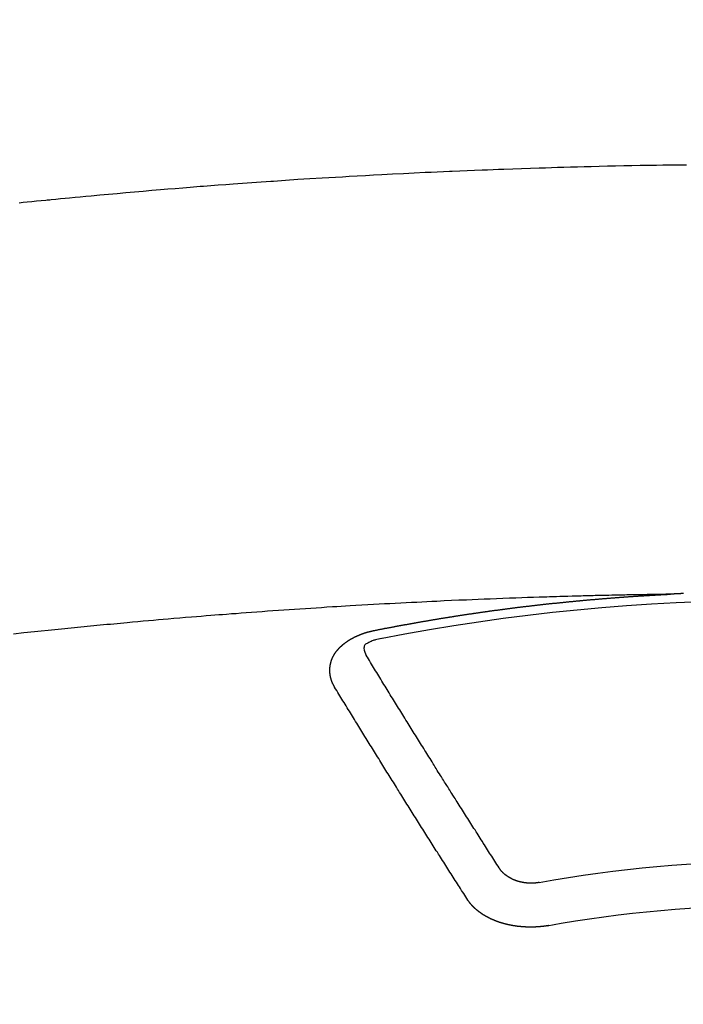
# Model space of a CAD drawing. Extents: x 55896 to 82369, y -33095 to -24225.
# Drawn here: x 71304 to 71314, y -26068 to -26053 of the extents above; entities that cross this region are included whole.
import ezdxf

# ---------------------------------------------------------------- set-up
doc = ezdxf.new("R2010")
doc.units = 0
doc.header["$LTSCALE"] = 50
doc.header["$MEASUREMENT"] = 0
doc.layers.get('0').update_dxf_attribs({"linetype": 'CONTINUOUS'})
doc.layers.add('150-機器', color=8, linetype='CONTINUOUS')
doc.layers.add('160-文字', color=254, linetype='CONTINUOUS')
doc.styles.add('KH001', font='txt')
doc.dimstyles.new('KH1xx030', dxfattribs={"dimscale": 30, "dimtxt": 2, "dimasz": 0.6, "dimexe": 0.3, "dimexo": 1.2, "dimgap": 0.5, "dimtad": 3, "dimdec": 1, "dimdsep": 46, "dimlunit": 6, "dimtxsty": 'KH001', "dimblk": 'DOT', "dimcen": 1, "dimdle": 1, "dimclrd": 256, "dimclre": 256, "dimclrt": 256, "dimadec": 0, "dimazin": 0, "dimtfac": 1, "dimtdec": 1, "dimtix": 1, "dimtmove": 2, "dimatfit": 3, "dimldrblk": 'CLOSEDBLANK', "dimfxl": 1, "dimtolj": 1, "dimtzin": 0, "dimlwd": -1, "dimlwe": -1, "dimarcsym": 0})

# ---------------------------------------------------------------- blocks, each defined once
blk = doc.blocks.new('F402_H')
at = {"layer": '150-機器', "color": 13, "linetype": 'Continuous'}
for points in [[(11.547, -260.156), (11.487, -260.149), (11.426, -260.143), (11.355, -260.136), (11.284, -260.129), (11.213, -260.122), (11.142, -260.115), (11.121, -260.113), (11.101, -260.111), (11.08, -260.109), (11.06, -260.107), (10.989, -260.1), (10.918, -260.093), (10.847, -260.086), (10.776, -260.079), (10.694, -260.071), (10.613, -260.063), (10.531, -260.056), (10.45, -260.048), (10.317, -260.036), (10.185, -260.024), (10.052, -260.012), (9.92, -260), (9.787, -259.988), (9.654, -259.977), (9.521, -259.966), (9.388, -259.954), (9.276, -259.945), (9.163, -259.936), (9.05, -259.926), (8.938, -259.917), (8.886, -259.913), (8.835, -259.909), (8.784, -259.905), (8.732, -259.901), (8.619, -259.893), (8.506, -259.884), (8.393, -259.876), (8.28, -259.867), (8.209, -259.862), (8.137, -259.857), (8.065, -259.852), (7.993, -259.847), (7.921, -259.842), (7.849, -259.837), (7.777, -259.832), (7.705, -259.827), (7.695, -259.826), (7.684, -259.825), (7.674, -259.824), (7.664, -259.824), (7.478, -259.811), (7.293, -259.798), (7.107, -259.787), (6.921, -259.776), (6.818, -259.77), (6.715, -259.764), (6.611, -259.758), (6.508, -259.752), (6.384, -259.745), (6.26, -259.738), (6.136, -259.731), (6.011, -259.724), (5.846, -259.715), (5.68, -259.707), (5.515, -259.699), (5.349, -259.691), (5.256, -259.687), (5.162, -259.683), (5.069, -259.678), (4.975, -259.674), (4.965, -259.674), (4.955, -259.673), (4.945, -259.673), (4.934, -259.672), (4.82, -259.667), (4.706, -259.662), (4.592, -259.658), (4.477, -259.654), (4.394, -259.651), (4.311, -259.648), (4.228, -259.644), (4.145, -259.641), (4.01, -259.636), (3.875, -259.632), (3.74, -259.627), (3.605, -259.623), (3.511, -259.62), (3.417, -259.617), (3.324, -259.614), (3.23, -259.611), (3.126, -259.608), (3.022, -259.605), (2.918, -259.603), (2.814, -259.6), (2.689, -259.597), (2.564, -259.594), (2.439, -259.592), (2.314, -259.589), (2.189, -259.587), (2.064, -259.584), (1.939, -259.582), (1.814, -259.58), (1.72, -259.579), (1.626, -259.578), (1.532, -259.576), (1.439, -259.575), (1.355, -259.574)], [(1.402, -266.127), (1.408, -266.127), (1.415, -266.127), (1.422, -266.128), (1.429, -266.128), (1.435, -266.128), (1.442, -266.128), (1.449, -266.129), (1.455, -266.129), (1.462, -266.129), (1.469, -266.13), (1.475, -266.13), (1.482, -266.13), (1.489, -266.131), (1.495, -266.131), (1.502, -266.131), (1.509, -266.132), (1.516, -266.132), (1.522, -266.132), (1.529, -266.133), (1.536, -266.133), (1.542, -266.133), (1.549, -266.134), (1.556, -266.134), (1.561, -266.134), (1.568, -266.135), (1.575, -266.135), (1.581, -266.135), (1.588, -266.136), (1.595, -266.136), (1.602, -266.136)], [(1.595, -266.136), (1.673, -266.137), (1.75, -266.139), (1.828, -266.14), (1.905, -266.142), (1.958, -266.143), (2.011, -266.144), (2.064, -266.145), (2.117, -266.146), (2.147, -266.146), (2.178, -266.147), (2.208, -266.147), (2.238, -266.148), (2.269, -266.148), (2.299, -266.149), (2.329, -266.149), (2.359, -266.15), (2.382, -266.15), (2.404, -266.151), (2.427, -266.151), (2.45, -266.152), (2.495, -266.153), (2.541, -266.154), (2.587, -266.155), (2.632, -266.156), (2.655, -266.156), (2.678, -266.157), (2.7, -266.157), (2.723, -266.158), (2.753, -266.158), (2.783, -266.159), (2.814, -266.16), (2.844, -266.161), (2.874, -266.162), (2.905, -266.163), (2.935, -266.164), (2.966, -266.165), (3.034, -266.167), (3.102, -266.168), (3.17, -266.17), (3.238, -266.172), (3.291, -266.173), (3.343, -266.175), (3.396, -266.177), (3.449, -266.179), (3.488, -266.18), (3.527, -266.181), (3.566, -266.182), (3.605, -266.183), (3.694, -266.186), (3.784, -266.189), (3.873, -266.192), (3.963, -266.196), (4.061, -266.199), (4.159, -266.203), (4.258, -266.207), (4.356, -266.211), (4.446, -266.214), (4.537, -266.218), (4.627, -266.222), (4.718, -266.226), (4.831, -266.23), (4.944, -266.235), (5.057, -266.24), (5.171, -266.246), (5.246, -266.249), (5.321, -266.253), (5.397, -266.257), (5.472, -266.261), (5.555, -266.265), (5.637, -266.269), (5.72, -266.273), (5.803, -266.277), (5.886, -266.282), (5.969, -266.286), (6.051, -266.291), (6.134, -266.295), (6.224, -266.301), (6.314, -266.306), (6.404, -266.311), (6.494, -266.316), (6.562, -266.32), (6.629, -266.324), (6.697, -266.328), (6.764, -266.332), (6.847, -266.337), (6.929, -266.343), (7.012, -266.348), (7.095, -266.353), (7.177, -266.359), (7.259, -266.364), (7.341, -266.37), (7.424, -266.375), (7.506, -266.381), (7.588, -266.387), (7.671, -266.392), (7.753, -266.398), (7.835, -266.404), (7.917, -266.41), (8, -266.416), (8.082, -266.422), (8.156, -266.428), (8.231, -266.434), (8.306, -266.439), (8.38, -266.445), (8.44, -266.45), (8.499, -266.454), (8.559, -266.458), (8.619, -266.463), (8.693, -266.469), (8.767, -266.475), (8.841, -266.481), (8.916, -266.487), (9.005, -266.494), (9.094, -266.502), (9.184, -266.509), (9.273, -266.517), (9.347, -266.523), (9.421, -266.53), (9.496, -266.536), (9.57, -266.543), (9.652, -266.55), (9.733, -266.558), (9.815, -266.565), (9.896, -266.573), (9.948, -266.577), (9.999, -266.582), (10.051, -266.587), (10.103, -266.592), (10.154, -266.597), (10.206, -266.602), (10.258, -266.607), (10.31, -266.612), (10.458, -266.626), (10.605, -266.64), (10.753, -266.655), (10.9, -266.669), (11.003, -266.68), (11.106, -266.691), (11.209, -266.701), (11.312, -266.712), (11.474, -266.729), (11.635, -266.747)], [(6.135, -266.693), (6.125, -266.691), (6.116, -266.689), (6.107, -266.687), (6.098, -266.685), (6.089, -266.684), (6.079, -266.682), (6.07, -266.68), (6.061, -266.678), (6.052, -266.676), (6.043, -266.674), (6.033, -266.673), (6.024, -266.671), (6.015, -266.669), (6.006, -266.667), (5.997, -266.665), (5.987, -266.664), (5.979, -266.662), (5.97, -266.66), (5.961, -266.658), (5.951, -266.656), (5.942, -266.655), (5.933, -266.653), (5.924, -266.651), (5.915, -266.65), (5.905, -266.649), (5.896, -266.647), (5.887, -266.645), (5.878, -266.643), (5.868, -266.641), (5.859, -266.64), (5.85, -266.638), (5.841, -266.636), (5.832, -266.634), (5.822, -266.633), (5.813, -266.631), (5.804, -266.629), (5.795, -266.627), (5.785, -266.626), (5.776, -266.624), (5.767, -266.622), (5.758, -266.621), (5.748, -266.619), (5.739, -266.617), (5.73, -266.615), (5.721, -266.614), (5.711, -266.612), (5.702, -266.61), (5.693, -266.609), (5.683, -266.607), (5.674, -266.605), (5.665, -266.603), (5.656, -266.602), (5.646, -266.6), (5.637, -266.598), (5.628, -266.597), (5.619, -266.595), (5.609, -266.593), (5.601, -266.592), (5.592, -266.59), (5.582, -266.588), (5.573, -266.587), (5.564, -266.585), (5.555, -266.583), (5.545, -266.582), (5.536, -266.58), (5.527, -266.578), (5.517, -266.577), (5.508, -266.575), (5.499, -266.573), (5.49, -266.572), (5.48, -266.57), (5.471, -266.568), (5.462, -266.567), (5.452, -266.565), (5.443, -266.564), (5.434, -266.562), (5.424, -266.56), (5.415, -266.559), (5.406, -266.557), (5.397, -266.555), (5.387, -266.554), (5.378, -266.552), (5.369, -266.551), (5.359, -266.549), (5.35, -266.547), (5.341, -266.546), (5.331, -266.544), (5.322, -266.543), (5.313, -266.541), (5.303, -266.539), (5.294, -266.538), (5.285, -266.536), (5.275, -266.535), (5.266, -266.533), (5.257, -266.532), (5.247, -266.53), (5.238, -266.528), (5.229, -266.527), (5.22, -266.525), (5.211, -266.524), (5.202, -266.522), (5.192, -266.521), (5.183, -266.519), (5.174, -266.517), (5.164, -266.516), (5.155, -266.514), (5.146, -266.513), (5.136, -266.511), (5.127, -266.51), (5.118, -266.508), (5.108, -266.507), (5.099, -266.505), (5.089, -266.504), (5.08, -266.502), (5.071, -266.501), (5.061, -266.499), (5.052, -266.498), (5.043, -266.496), (5.033, -266.495), (5.024, -266.493), (5.015, -266.492), (5.005, -266.49), (4.996, -266.489), (4.986, -266.487), (4.977, -266.486), (4.968, -266.484), (4.958, -266.483), (4.949, -266.481), (4.94, -266.48), (4.93, -266.478), (4.921, -266.477), (4.911, -266.475), (4.902, -266.474), (4.893, -266.472), (4.883, -266.471), (4.874, -266.469), (4.864, -266.468), (4.855, -266.466), (4.847, -266.465), (4.837, -266.464), (4.828, -266.462), (4.818, -266.461), (4.809, -266.459), (4.8, -266.458), (4.79, -266.456), (4.781, -266.455), (4.771, -266.453), (4.762, -266.452), (4.753, -266.451), (4.743, -266.449), (4.734, -266.448), (4.724, -266.446), (4.715, -266.445), (4.706, -266.444), (4.696, -266.442), (4.687, -266.441), (4.677, -266.439), (4.668, -266.438), (4.659, -266.437), (4.649, -266.435), (4.64, -266.434), (4.63, -266.432), (4.621, -266.431), (4.611, -266.43), (4.602, -266.428), (4.593, -266.427), (4.583, -266.425), (4.574, -266.424), (4.564, -266.423), (4.555, -266.421), (4.545, -266.42), (4.536, -266.419), (4.527, -266.417), (4.517, -266.416), (4.508, -266.415), (4.498, -266.413), (4.489, -266.412), (4.479, -266.411), (4.471, -266.409), (4.461, -266.408), (4.452, -266.407), (4.443, -266.405), (4.433, -266.404), (4.424, -266.403), (4.414, -266.401), (4.405, -266.4), (4.395, -266.399), (4.386, -266.397), (4.376, -266.396), (4.367, -266.395), (4.357, -266.393), (4.348, -266.392), (4.339, -266.391), (4.329, -266.389), (4.32, -266.388), (4.31, -266.387), (4.301, -266.386), (4.291, -266.384), (4.282, -266.383), (4.272, -266.382), (4.263, -266.38), (4.253, -266.379), (4.244, -266.378), (4.234, -266.377), (4.225, -266.375), (4.215, -266.374), (4.206, -266.373), (4.197, -266.372), (4.187, -266.37), (4.178, -266.369), (4.168, -266.368), (4.159, -266.367), (4.149, -266.365), (4.14, -266.364), (4.13, -266.363), (4.121, -266.362), (4.111, -266.36), (4.102, -266.359), (4.093, -266.358), (4.084, -266.357), (4.074, -266.355), (4.065, -266.354), (4.055, -266.353), (4.046, -266.352), (4.036, -266.351), (4.027, -266.349), (4.017, -266.348), (4.008, -266.347), (3.998, -266.346), (3.989, -266.345), (3.979, -266.343), (3.97, -266.342), (3.96, -266.341), (3.951, -266.34), (3.941, -266.339), (3.932, -266.337), (3.922, -266.336), (3.913, -266.335), (3.903, -266.334), (3.894, -266.333), (3.884, -266.332), (3.875, -266.33), (3.865, -266.329), (3.856, -266.328), (3.846, -266.327), (3.837, -266.326), (3.827, -266.325), (3.817, -266.323), (3.808, -266.322), (3.798, -266.321), (3.789, -266.32), (3.779, -266.319), (3.77, -266.318), (3.76, -266.317), (3.751, -266.316), (3.741, -266.314), (3.732, -266.313), (3.722, -266.312), (3.714, -266.311), (3.704, -266.31), (3.695, -266.309), (3.685, -266.308), (3.676, -266.307), (3.666, -266.306), (3.656, -266.304), (3.647, -266.303), (3.637, -266.302), (3.628, -266.301), (3.618, -266.3), (3.609, -266.299), (3.599, -266.298), (3.59, -266.297), (3.58, -266.296), (3.571, -266.295), (3.561, -266.294), (3.551, -266.293), (3.542, -266.291), (3.532, -266.29), (3.523, -266.289), (3.513, -266.288), (3.504, -266.287), (3.494, -266.286), (3.485, -266.285), (3.475, -266.284), (3.465, -266.283), (3.456, -266.282), (3.446, -266.281), (3.437, -266.28), (3.427, -266.279), (3.418, -266.278), (3.408, -266.277), (3.399, -266.276), (3.389, -266.275), (3.379, -266.274), (3.37, -266.273), (3.36, -266.273), (3.351, -266.272), (3.342, -266.271), (3.333, -266.27), (3.323, -266.269), (3.313, -266.268), (3.304, -266.267), (3.294, -266.266), (3.285, -266.265), (3.275, -266.264), (3.266, -266.263), (3.256, -266.262), (3.246, -266.261), (3.237, -266.26), (3.227, -266.259), (3.218, -266.258), (3.208, -266.257), (3.199, -266.256), (3.189, -266.255), (3.179, -266.254), (3.17, -266.253), (3.16, -266.252), (3.151, -266.251), (3.141, -266.25), (3.131, -266.249), (3.122, -266.248), (3.112, -266.248), (3.103, -266.247), (3.093, -266.246), (3.083, -266.245), (3.074, -266.244), (3.064, -266.243), (3.055, -266.242), (3.045, -266.241), (3.035, -266.24), (3.026, -266.239), (3.016, -266.238), (3.007, -266.237), (2.997, -266.237), (2.987, -266.236), (2.978, -266.235), (2.968, -266.234), (2.96, -266.233), (2.95, -266.232), (2.94, -266.231), (2.931, -266.23), (2.921, -266.229), (2.912, -266.229), (2.902, -266.228), (2.892, -266.227), (2.883, -266.226), (2.873, -266.225), (2.864, -266.224), (2.854, -266.223), (2.844, -266.223), (2.835, -266.222), (2.825, -266.221), (2.815, -266.22), (2.806, -266.219), (2.796, -266.218), (2.787, -266.217), (2.777, -266.217), (2.767, -266.216), (2.758, -266.215), (2.748, -266.214), (2.739, -266.213), (2.729, -266.212), (2.719, -266.212), (2.71, -266.211), (2.7, -266.21), (2.69, -266.209), (2.681, -266.208), (2.671, -266.208), (2.662, -266.207), (2.652, -266.206), (2.642, -266.205), (2.633, -266.204), (2.623, -266.204), (2.613, -266.203), (2.604, -266.202), (2.594, -266.201), (2.585, -266.201), (2.576, -266.2), (2.566, -266.199), (2.557, -266.198), (2.547, -266.197), (2.537, -266.197), (2.528, -266.196), (2.518, -266.195), (2.508, -266.194), (2.499, -266.194), (2.489, -266.193), (2.479, -266.192), (2.47, -266.191), (2.46, -266.191), (2.451, -266.19), (2.441, -266.189), (2.431, -266.188), (2.422, -266.188), (2.412, -266.187), (2.402, -266.186), (2.393, -266.186), (2.383, -266.185), (2.373, -266.184), (2.364, -266.183), (2.354, -266.183), (2.344, -266.182), (2.335, -266.181), (2.325, -266.181), (2.315, -266.18), (2.306, -266.179), (2.296, -266.178), (2.287, -266.178), (2.277, -266.177), (2.267, -266.176), (2.258, -266.176), (2.248, -266.175), (2.238, -266.174), (2.229, -266.174), (2.219, -266.173), (2.21, -266.172), (2.201, -266.172), (2.191, -266.171), (2.181, -266.17), (2.172, -266.17), (2.162, -266.169), (2.152, -266.168), (2.143, -266.168), (2.133, -266.167), (2.123, -266.166), (2.114, -266.166), (2.104, -266.165), (2.094, -266.165), (2.085, -266.164), (2.075, -266.163), (2.065, -266.163), (2.056, -266.162), (2.046, -266.161), (2.036, -266.161), (2.027, -266.16), (2.017, -266.16), (2.007, -266.159), (1.998, -266.158), (1.988, -266.158), (1.978, -266.157), (1.969, -266.157), (1.959, -266.156), (1.949, -266.156), (1.94, -266.155), (1.93, -266.154), (1.92, -266.154), (1.911, -266.153), (1.901, -266.153), (1.891, -266.152), (1.881, -266.152), (1.872, -266.151), (1.862, -266.15), (1.852, -266.15), (1.843, -266.149), (1.834, -266.149), (1.824, -266.148), (1.815, -266.148), (1.805, -266.147), (1.795, -266.147), (1.786, -266.146), (1.776, -266.146), (1.766, -266.145), (1.757, -266.145), (1.747, -266.144), (1.737, -266.143), (1.728, -266.143), (1.718, -266.142), (1.708, -266.142), (1.698, -266.141), (1.689, -266.141), (1.679, -266.14), (1.669, -266.14), (1.66, -266.139), (1.65, -266.139), (1.64, -266.138), (1.631, -266.138), (1.621, -266.137), (1.611, -266.137), (1.602, -266.136)], [(6.73, -267.557), (6.731, -267.555), (6.732, -267.553), (6.733, -267.551), (6.735, -267.549), (6.735, -267.546), (6.736, -267.544), (6.737, -267.542), (6.738, -267.54), (6.74, -267.538), (6.741, -267.536), (6.742, -267.534), (6.743, -267.531), (6.744, -267.529), (6.745, -267.527), (6.747, -267.525), (6.748, -267.523), (6.749, -267.521), (6.75, -267.518), (6.751, -267.516), (6.752, -267.514), (6.753, -267.512), (6.754, -267.51), (6.755, -267.508), (6.756, -267.505), (6.758, -267.503), (6.759, -267.501), (6.76, -267.499), (6.761, -267.497), (6.762, -267.494), (6.763, -267.492), (6.764, -267.49), (6.765, -267.488), (6.765, -267.486), (6.766, -267.484), (6.767, -267.481), (6.768, -267.479), (6.769, -267.477), (6.77, -267.475), (6.771, -267.472), (6.772, -267.47), (6.772, -267.468), (6.773, -267.466), (6.774, -267.464), (6.775, -267.461), (6.776, -267.459), (6.776, -267.457), (6.777, -267.455), (6.778, -267.453), (6.779, -267.45), (6.779, -267.448), (6.78, -267.446), (6.781, -267.444), (6.782, -267.441), (6.782, -267.439), (6.783, -267.437), (6.784, -267.435), (6.784, -267.432), (6.785, -267.43), (6.785, -267.428), (6.786, -267.426), (6.787, -267.423), (6.787, -267.421), (6.788, -267.419), (6.788, -267.417), (6.789, -267.414), (6.79, -267.412), (6.79, -267.41), (6.791, -267.408), (6.791, -267.405), (6.792, -267.403), (6.792, -267.402), (6.793, -267.4), (6.793, -267.397), (6.794, -267.395), (6.794, -267.393), (6.794, -267.391), (6.795, -267.388), (6.795, -267.386), (6.796, -267.384), (6.796, -267.382), (6.797, -267.379), (6.797, -267.377), (6.797, -267.375), (6.798, -267.373), (6.798, -267.37), (6.798, -267.368), (6.799, -267.366), (6.799, -267.364), (6.799, -267.361), (6.8, -267.359), (6.8, -267.357), (6.8, -267.355), (6.8, -267.352), (6.801, -267.35), (6.801, -267.348), (6.801, -267.346), (6.801, -267.343), (6.802, -267.341), (6.802, -267.339), (6.802, -267.337), (6.802, -267.334), (6.802, -267.332), (6.802, -267.33), (6.803, -267.328), (6.803, -267.325), (6.803, -267.323), (6.803, -267.321), (6.803, -267.319), (6.803, -267.316), (6.803, -267.314), (6.803, -267.312), (6.803, -267.309), (6.803, -267.307), (6.803, -267.305), (6.803, -267.303), (6.803, -267.3), (6.803, -267.298), (6.803, -267.296), (6.803, -267.294), (6.803, -267.291), (6.803, -267.289), (6.803, -267.287), (6.803, -267.285), (6.803, -267.282), (6.803, -267.28), (6.803, -267.278), (6.803, -267.276), (6.802, -267.273), (6.802, -267.271), (6.802, -267.269), (6.802, -267.267), (6.802, -267.264), (6.802, -267.262), (6.801, -267.26), (6.801, -267.258), (6.801, -267.255), (6.801, -267.253), (6.801, -267.251), (6.8, -267.249), (6.8, -267.246), (6.8, -267.244), (6.8, -267.242), (6.799, -267.24), (6.799, -267.237), (6.799, -267.235), (6.798, -267.233), (6.798, -267.231), (6.798, -267.228), (6.797, -267.226), (6.797, -267.224), (6.796, -267.222), (6.796, -267.219), (6.796, -267.217), (6.795, -267.215), (6.795, -267.213), (6.794, -267.211), (6.794, -267.208), (6.793, -267.206), (6.793, -267.204), (6.793, -267.202), (6.792, -267.199), (6.792, -267.197), (6.791, -267.195), (6.791, -267.193), (6.79, -267.191), (6.789, -267.188), (6.789, -267.186), (6.788, -267.184), (6.788, -267.182), (6.787, -267.179), (6.787, -267.177), (6.786, -267.175), (6.785, -267.173), (6.785, -267.171), (6.784, -267.168), (6.783, -267.166), (6.783, -267.164), (6.782, -267.162), (6.781, -267.16), (6.781, -267.157), (6.78, -267.155), (6.779, -267.153), (6.778, -267.151), (6.778, -267.149), (6.777, -267.147), (6.776, -267.144), (6.775, -267.142), (6.775, -267.14), (6.774, -267.138), (6.773, -267.136), (6.772, -267.133), (6.771, -267.131), (6.77, -267.129), (6.77, -267.127), (6.769, -267.125), (6.768, -267.123), (6.767, -267.12), (6.766, -267.118), (6.765, -267.116), (6.764, -267.114), (6.763, -267.112), (6.762, -267.11), (6.761, -267.108), (6.76, -267.105), (6.759, -267.103), (6.758, -267.101), (6.757, -267.099), (6.756, -267.097), (6.755, -267.095), (6.754, -267.093), (6.753, -267.091), (6.752, -267.088), (6.751, -267.086), (6.75, -267.084), (6.749, -267.082), (6.748, -267.08), (6.747, -267.078), (6.745, -267.076), (6.744, -267.074), (6.743, -267.072), (6.742, -267.07), (6.741, -267.067), (6.74, -267.065), (6.738, -267.063), (6.737, -267.061), (6.736, -267.059), (6.735, -267.057), (6.734, -267.055), (6.733, -267.053), (6.732, -267.051), (6.731, -267.049), (6.729, -267.047), (6.728, -267.045), (6.727, -267.043), (6.725, -267.041), (6.724, -267.039), (6.723, -267.037), (6.721, -267.034), (6.72, -267.032), (6.718, -267.03), (6.717, -267.028), (6.716, -267.026), (6.714, -267.025), (6.713, -267.023), (6.711, -267.021), (6.71, -267.019), (6.708, -267.017), (6.707, -267.015), (6.705, -267.013), (6.704, -267.011), (6.702, -267.009), (6.701, -267.007), (6.699, -267.005), (6.698, -267.003), (6.696, -267.002), (6.695, -267), (6.693, -266.998), (6.692, -266.996), (6.69, -266.994), (6.688, -266.992), (6.687, -266.99), (6.685, -266.988), (6.683, -266.986), (6.682, -266.984), (6.68, -266.982), (6.678, -266.98), (6.677, -266.978), (6.675, -266.976), (6.673, -266.974), (6.672, -266.972), (6.67, -266.971), (6.668, -266.969), (6.666, -266.967), (6.665, -266.965), (6.663, -266.963), (6.661, -266.961), (6.659, -266.959), (6.658, -266.957), (6.656, -266.956), (6.654, -266.954), (6.652, -266.952), (6.65, -266.95), (6.648, -266.948), (6.647, -266.946), (6.645, -266.944), (6.643, -266.943), (6.641, -266.941), (6.639, -266.939), (6.637, -266.937), (6.635, -266.935), (6.633, -266.933), (6.631, -266.932), (6.629, -266.93), (6.627, -266.928), (6.625, -266.926), (6.623, -266.924), (6.621, -266.923), (6.619, -266.921), (6.617, -266.919), (6.615, -266.917), (6.613, -266.916), (6.611, -266.914), (6.609, -266.912), (6.607, -266.91), (6.605, -266.909), (6.603, -266.907), (6.601, -266.905), (6.599, -266.903), (6.597, -266.902), (6.595, -266.9), (6.593, -266.898), (6.591, -266.897), (6.588, -266.895), (6.586, -266.893), (6.584, -266.891), (6.582, -266.89), (6.58, -266.888), (6.578, -266.886), (6.575, -266.885), (6.573, -266.883), (6.571, -266.881), (6.569, -266.88), (6.567, -266.878), (6.564, -266.876), (6.562, -266.875), (6.56, -266.873), (6.558, -266.871), (6.555, -266.87), (6.553, -266.868), (6.551, -266.867), (6.549, -266.865), (6.546, -266.863), (6.544, -266.862), (6.542, -266.86), (6.539, -266.859), (6.537, -266.857), (6.535, -266.855), (6.532, -266.854), (6.53, -266.852), (6.528, -266.851), (6.525, -266.849), (6.523, -266.848), (6.521, -266.846), (6.518, -266.844), (6.516, -266.843), (6.513, -266.841), (6.511, -266.84), (6.509, -266.838), (6.506, -266.837), (6.504, -266.835), (6.501, -266.834), (6.499, -266.832), (6.496, -266.831), (6.494, -266.829), (6.491, -266.828), (6.489, -266.826), (6.486, -266.825), (6.484, -266.823), (6.481, -266.822), (6.479, -266.821), (6.476, -266.819), (6.474, -266.818), (6.471, -266.816), (6.469, -266.815), (6.466, -266.813), (6.464, -266.812), (6.461, -266.81), (6.458, -266.809), (6.456, -266.808), (6.453, -266.806), (6.451, -266.805), (6.448, -266.803), (6.446, -266.802), (6.443, -266.801), (6.44, -266.799), (6.438, -266.798), (6.435, -266.797), (6.432, -266.795), (6.43, -266.794), (6.427, -266.793), (6.424, -266.791), (6.422, -266.79), (6.419, -266.789), (6.416, -266.787), (6.414, -266.786), (6.411, -266.785), (6.408, -266.783), (6.406, -266.782), (6.403, -266.781), (6.4, -266.78), (6.397, -266.778), (6.395, -266.777), (6.392, -266.776), (6.389, -266.774), (6.386, -266.773), (6.384, -266.772), (6.381, -266.771), (6.378, -266.77), (6.375, -266.768), (6.372, -266.767), (6.37, -266.766), (6.367, -266.765), (6.364, -266.763), (6.361, -266.762), (6.358, -266.761), (6.357, -266.76), (6.354, -266.759), (6.351, -266.758), (6.348, -266.756), (6.345, -266.755), (6.342, -266.754), (6.339, -266.753), (6.337, -266.752), (6.334, -266.751), (6.331, -266.75), (6.328, -266.748), (6.325, -266.747), (6.322, -266.746), (6.319, -266.745), (6.316, -266.744), (6.313, -266.743), (6.31, -266.742), (6.308, -266.741), (6.305, -266.74), (6.302, -266.739), (6.299, -266.738), (6.296, -266.737), (6.293, -266.736), (6.29, -266.735), (6.287, -266.734), (6.284, -266.733), (6.281, -266.731), (6.278, -266.73), (6.275, -266.729), (6.272, -266.729), (6.269, -266.728), (6.266, -266.727), (6.263, -266.726), (6.26, -266.725), (6.257, -266.724), (6.254, -266.723), (6.251, -266.722), (6.248, -266.721), (6.245, -266.72), (6.242, -266.719), (6.238, -266.718), (6.235, -266.717), (6.232, -266.716), (6.229, -266.716), (6.226, -266.715), (6.223, -266.714), (6.22, -266.713), (6.217, -266.712), (6.214, -266.711), (6.211, -266.711), (6.207, -266.71), (6.204, -266.709), (6.201, -266.708), (6.198, -266.707), (6.195, -266.707), (6.192, -266.706), (6.189, -266.705), (6.185, -266.704), (6.182, -266.704), (6.179, -266.703), (6.176, -266.702), (6.173, -266.701), (6.17, -266.701), (6.166, -266.7), (6.163, -266.699), (6.16, -266.698), (6.157, -266.698), (6.154, -266.697), (6.15, -266.696), (6.147, -266.695), (6.144, -266.695), (6.141, -266.694), (6.138, -266.693), (6.135, -266.693)], [(6.021, -266.811), (6.041, -266.817), (6.062, -266.822), (6.083, -266.827), (6.103, -266.833), (6.116, -266.837), (6.129, -266.841), (6.141, -266.845), (6.154, -266.85), (6.172, -266.857), (6.189, -266.866), (6.206, -266.874), (6.224, -266.883), (6.235, -266.888), (6.247, -266.894), (6.257, -266.9), (6.266, -266.908), (6.273, -266.919), (6.278, -266.933), (6.281, -266.948), (6.282, -266.963), (6.278, -266.992), (6.27, -267.02), (6.259, -267.047), (6.246, -267.073)], [(4.218, -270.316), (4.234, -270.291), (4.251, -270.266), (4.267, -270.241), (4.283, -270.216), (4.299, -270.191), (4.315, -270.166), (4.331, -270.141), (4.347, -270.116), (4.363, -270.091), (4.379, -270.066), (4.395, -270.041), (4.411, -270.016), (4.427, -269.991), (4.443, -269.966), (4.459, -269.941), (4.474, -269.916), (4.49, -269.891), (4.506, -269.865), (4.522, -269.84), (4.538, -269.815), (4.554, -269.79), (4.57, -269.765), (4.586, -269.739), (4.602, -269.714), (4.618, -269.689), (4.634, -269.665), (4.65, -269.639), (4.666, -269.614), (4.682, -269.589), (4.698, -269.563), (4.714, -269.538), (4.73, -269.513), (4.746, -269.488), (4.762, -269.462), (4.778, -269.437), (4.794, -269.412), (4.81, -269.386), (4.826, -269.361), (4.842, -269.335), (4.858, -269.31), (4.874, -269.286), (4.89, -269.26), (4.906, -269.235), (4.922, -269.209), (4.938, -269.184), (4.954, -269.159), (4.97, -269.133), (4.986, -269.108), (5.002, -269.082), (5.018, -269.057), (5.034, -269.031), (5.05, -269.006), (5.066, -268.98), (5.082, -268.955), (5.098, -268.929), (5.114, -268.905), (5.13, -268.879), (5.146, -268.854), (5.162, -268.828), (5.178, -268.802), (5.194, -268.777), (5.21, -268.751), (5.226, -268.726), (5.241, -268.7), (5.257, -268.674), (5.273, -268.649), (5.289, -268.623), (5.305, -268.598), (5.321, -268.572), (5.337, -268.546), (5.353, -268.522), (5.369, -268.496), (5.385, -268.47), (5.401, -268.445), (5.417, -268.419), (5.433, -268.393), (5.449, -268.367), (5.465, -268.342), (5.481, -268.316), (5.497, -268.29), (5.513, -268.264), (5.529, -268.239), (5.545, -268.213), (5.561, -268.187), (5.577, -268.161), (5.593, -268.136), (5.608, -268.111), (5.624, -268.085), (5.64, -268.059), (5.656, -268.033), (5.672, -268.007), (5.688, -267.981), (5.704, -267.956), (5.72, -267.93), (5.736, -267.904), (5.752, -267.878), (5.768, -267.852), (5.784, -267.826), (5.8, -267.8), (5.816, -267.775), (5.832, -267.749), (5.848, -267.723), (5.864, -267.697), (5.88, -267.672), (5.896, -267.646), (5.912, -267.62), (5.928, -267.594), (5.944, -267.568), (5.96, -267.542), (5.976, -267.516), (5.991, -267.49), (6.007, -267.464), (6.023, -267.437), (6.039, -267.411), (6.055, -267.386), (6.071, -267.36), (6.087, -267.334), (6.103, -267.308), (6.119, -267.282), (6.135, -267.256), (6.151, -267.23), (6.166, -267.204), (6.182, -267.178), (6.198, -267.151), (6.214, -267.125), (6.23, -267.099), (6.246, -267.073)], [(4.695, -270.81), (4.711, -270.786), (4.727, -270.761), (4.743, -270.736), (4.759, -270.711), (4.776, -270.686), (4.792, -270.661), (4.808, -270.635), (4.824, -270.61), (4.84, -270.585), (4.855, -270.56), (4.871, -270.535), (4.887, -270.509), (4.903, -270.484), (4.919, -270.459), (4.935, -270.434), (4.951, -270.41), (4.968, -270.384), (4.984, -270.359), (5, -270.334), (5.016, -270.308), (5.032, -270.283), (5.048, -270.258), (5.064, -270.232), (5.08, -270.207), (5.096, -270.182), (5.112, -270.156), (5.128, -270.131), (5.144, -270.106), (5.16, -270.08), (5.177, -270.055), (5.193, -270.031), (5.209, -270.005), (5.225, -269.98), (5.24, -269.954), (5.256, -269.929), (5.272, -269.904), (5.288, -269.878), (5.304, -269.853), (5.32, -269.827), (5.336, -269.802), (5.352, -269.776), (5.368, -269.751), (5.385, -269.725), (5.401, -269.7), (5.417, -269.674), (5.433, -269.65), (5.449, -269.624), (5.465, -269.599), (5.481, -269.573), (5.497, -269.548), (5.513, -269.522), (5.529, -269.496), (5.545, -269.471), (5.561, -269.445), (5.577, -269.42), (5.593, -269.394), (5.608, -269.368), (5.625, -269.343), (5.641, -269.317), (5.657, -269.291), (5.673, -269.267), (5.689, -269.241), (5.705, -269.215), (5.721, -269.19), (5.737, -269.164), (5.753, -269.138), (5.769, -269.113), (5.785, -269.087), (5.801, -269.061), (5.817, -269.035), (5.833, -269.01), (5.849, -268.984), (5.865, -268.958), (5.881, -268.932), (5.898, -268.908), (5.914, -268.882), (5.93, -268.856), (5.946, -268.83), (5.962, -268.804), (5.978, -268.778), (5.993, -268.753), (6.009, -268.727), (6.025, -268.701), (6.041, -268.675), (6.057, -268.649), (6.073, -268.623), (6.089, -268.597), (6.105, -268.571), (6.121, -268.546), (6.137, -268.521), (6.153, -268.495), (6.169, -268.469), (6.185, -268.443), (6.202, -268.417), (6.218, -268.391), (6.234, -268.365), (6.25, -268.339), (6.266, -268.313), (6.282, -268.287), (6.298, -268.261), (6.314, -268.235), (6.33, -268.209), (6.346, -268.183), (6.361, -268.157), (6.377, -268.132), (6.393, -268.106), (6.409, -268.08), (6.425, -268.053), (6.441, -268.027), (6.457, -268.001), (6.473, -267.975), (6.489, -267.949), (6.505, -267.923), (6.521, -267.897), (6.537, -267.871), (6.553, -267.844), (6.569, -267.818), (6.586, -267.792), (6.602, -267.767), (6.618, -267.741), (6.634, -267.715), (6.65, -267.688), (6.666, -267.662), (6.682, -267.636), (6.698, -267.61), (6.714, -267.583), (6.73, -267.557)], [(3.605, -270.541), (3.609, -270.541), (3.613, -270.542), (3.616, -270.543), (3.62, -270.543), (3.624, -270.544), (3.628, -270.544), (3.631, -270.545), (3.635, -270.546), (3.639, -270.546), (3.642, -270.546), (3.646, -270.547), (3.65, -270.547), (3.654, -270.548), (3.658, -270.548), (3.661, -270.549), (3.665, -270.549), (3.669, -270.549), (3.673, -270.55), (3.677, -270.55), (3.68, -270.55), (3.684, -270.55), (3.688, -270.551), (3.692, -270.551), (3.696, -270.551), (3.7, -270.551), (3.704, -270.551), (3.707, -270.551), (3.711, -270.552), (3.715, -270.552), (3.719, -270.552), (3.722, -270.552), (3.726, -270.552), (3.73, -270.552), (3.733, -270.552), (3.737, -270.552), (3.741, -270.552), (3.745, -270.552), (3.749, -270.552), (3.753, -270.551), (3.757, -270.551), (3.761, -270.551), (3.764, -270.551), (3.768, -270.551), (3.772, -270.551), (3.776, -270.55), (3.78, -270.55), (3.784, -270.55), (3.788, -270.549), (3.791, -270.549), (3.795, -270.549), (3.799, -270.548), (3.803, -270.548), (3.807, -270.548), (3.811, -270.547), (3.815, -270.547), (3.818, -270.546), (3.822, -270.546), (3.826, -270.545), (3.83, -270.545), (3.834, -270.544), (3.838, -270.544), (3.841, -270.543), (3.845, -270.542), (3.849, -270.542), (3.853, -270.541), (3.857, -270.54), (3.86, -270.54), (3.864, -270.539), (3.868, -270.538), (3.872, -270.537), (3.875, -270.537), (3.879, -270.536), (3.883, -270.535), (3.887, -270.534), (3.89, -270.533), (3.894, -270.532), (3.898, -270.532), (3.902, -270.531), (3.905, -270.53), (3.909, -270.529), (3.913, -270.528), (3.916, -270.527), (3.92, -270.526), (3.924, -270.525), (3.927, -270.524), (3.931, -270.523), (3.934, -270.521), (3.938, -270.52), (3.942, -270.519), (3.945, -270.518), (3.949, -270.517), (3.952, -270.516), (3.956, -270.514), (3.96, -270.513), (3.963, -270.512), (3.967, -270.51), (3.97, -270.509), (3.974, -270.508), (3.977, -270.506), (3.981, -270.505), (3.984, -270.504), (3.988, -270.502), (3.991, -270.501), (3.994, -270.499), (3.998, -270.498), (4.001, -270.496), (4.005, -270.495), (4.008, -270.493), (4.011, -270.492), (4.015, -270.49), (4.018, -270.489), (4.022, -270.487), (4.025, -270.485), (4.028, -270.484), (4.031, -270.482), (4.035, -270.48), (4.038, -270.479), (4.041, -270.477), (4.044, -270.475), (4.048, -270.473), (4.051, -270.472), (4.054, -270.47), (4.057, -270.468), (4.06, -270.466), (4.063, -270.464), (4.066, -270.462), (4.069, -270.461), (4.073, -270.459), (4.076, -270.457), (4.079, -270.455), (4.082, -270.453), (4.085, -270.451), (4.088, -270.449), (4.091, -270.447), (4.093, -270.445), (4.096, -270.443), (4.098, -270.441), (4.101, -270.439), (4.104, -270.437), (4.107, -270.435), (4.11, -270.433), (4.112, -270.431), (4.115, -270.429), (4.118, -270.427), (4.121, -270.424), (4.123, -270.422), (4.126, -270.42), (4.129, -270.418), (4.131, -270.417), (4.134, -270.415), (4.136, -270.412), (4.139, -270.41), (4.142, -270.408), (4.144, -270.406), (4.147, -270.403), (4.149, -270.401), (4.152, -270.399), (4.154, -270.397), (4.156, -270.394), (4.159, -270.392), (4.161, -270.39), (4.163, -270.387), (4.166, -270.385), (4.168, -270.383), (4.17, -270.38), (4.172, -270.378), (4.175, -270.376), (4.177, -270.373), (4.179, -270.371), (4.181, -270.368), (4.183, -270.366), (4.185, -270.364), (4.187, -270.361), (4.189, -270.359), (4.191, -270.356), (4.193, -270.354), (4.195, -270.351), (4.197, -270.349), (4.199, -270.347), (4.2, -270.344), (4.202, -270.342), (4.204, -270.339), (4.206, -270.337), (4.207, -270.334), (4.209, -270.332), (4.211, -270.329), (4.212, -270.327), (4.214, -270.324), (4.215, -270.321), (4.217, -270.319), (4.218, -270.316)], [(3.464, -271.199), (3.467, -271.2), (3.471, -271.201), (3.474, -271.201), (3.478, -271.202), (3.481, -271.202), (3.485, -271.203), (3.488, -271.203), (3.491, -271.204), (3.495, -271.204), (3.498, -271.205), (3.502, -271.206), (3.505, -271.206), (3.509, -271.207), (3.512, -271.207), (3.516, -271.208), (3.519, -271.208), (3.523, -271.209), (3.526, -271.209), (3.53, -271.21), (3.533, -271.21), (3.537, -271.211), (3.54, -271.211), (3.544, -271.212), (3.547, -271.212), (3.551, -271.213), (3.554, -271.213), (3.558, -271.213), (3.561, -271.214), (3.565, -271.214), (3.568, -271.215), (3.572, -271.215), (3.575, -271.215), (3.579, -271.216), (3.582, -271.216), (3.586, -271.216), (3.589, -271.217), (3.593, -271.217), (3.597, -271.217), (3.6, -271.218), (3.604, -271.218), (3.607, -271.218), (3.611, -271.219), (3.614, -271.219), (3.618, -271.219), (3.621, -271.219), (3.625, -271.22), (3.629, -271.22), (3.632, -271.22), (3.636, -271.22), (3.639, -271.22), (3.643, -271.221), (3.646, -271.221), (3.65, -271.221), (3.654, -271.221), (3.657, -271.221), (3.661, -271.222), (3.664, -271.222), (3.668, -271.222), (3.672, -271.222), (3.675, -271.222), (3.679, -271.222), (3.682, -271.222), (3.686, -271.223), (3.69, -271.223), (3.693, -271.223), (3.697, -271.223), (3.7, -271.223), (3.704, -271.223), (3.707, -271.223), (3.711, -271.223), (3.715, -271.223), (3.718, -271.223), (3.721, -271.223), (3.724, -271.223), (3.728, -271.223), (3.732, -271.223), (3.735, -271.223), (3.739, -271.223), (3.743, -271.223), (3.746, -271.223), (3.75, -271.223), (3.753, -271.223), (3.757, -271.223), (3.761, -271.223), (3.764, -271.223), (3.768, -271.223), (3.771, -271.223), (3.775, -271.223), (3.779, -271.223), (3.782, -271.223), (3.786, -271.222), (3.789, -271.222), (3.793, -271.222), (3.797, -271.222), (3.8, -271.222), (3.804, -271.222), (3.807, -271.222), (3.811, -271.222), (3.815, -271.221), (3.818, -271.221), (3.822, -271.221), (3.825, -271.221), (3.829, -271.221), (3.833, -271.22), (3.836, -271.22), (3.84, -271.22), (3.843, -271.22), (3.847, -271.219), (3.851, -271.219), (3.854, -271.219), (3.858, -271.219), (3.861, -271.218), (3.865, -271.218), (3.868, -271.218), (3.872, -271.218), (3.876, -271.217), (3.879, -271.217), (3.883, -271.217), (3.886, -271.216), (3.89, -271.216), (3.894, -271.216), (3.897, -271.215), (3.901, -271.215), (3.904, -271.214), (3.908, -271.214), (3.911, -271.214), (3.915, -271.213), (3.919, -271.213), (3.922, -271.212), (3.926, -271.212), (3.929, -271.212), (3.933, -271.211), (3.936, -271.211), (3.94, -271.21), (3.943, -271.21), (3.947, -271.209), (3.951, -271.209), (3.954, -271.208), (3.958, -271.208), (3.961, -271.207), (3.965, -271.207), (3.968, -271.206), (3.972, -271.206), (3.975, -271.205), (3.979, -271.205), (3.982, -271.204), (3.986, -271.204), (3.989, -271.203), (3.993, -271.203), (3.996, -271.202), (4, -271.201), (4.003, -271.201), (4.007, -271.2), (4.01, -271.2), (4.014, -271.199), (4.017, -271.198), (4.021, -271.198), (4.024, -271.197), (4.028, -271.197), (4.031, -271.196), (4.035, -271.195), (4.038, -271.195), (4.042, -271.194), (4.045, -271.193), (4.049, -271.192), (4.052, -271.192), (4.056, -271.191), (4.059, -271.19), (4.063, -271.19), (4.066, -271.189), (4.07, -271.188), (4.073, -271.187), (4.076, -271.187), (4.08, -271.186), (4.083, -271.185), (4.087, -271.184), (4.09, -271.184), (4.094, -271.183), (4.097, -271.182), (4.099, -271.181), (4.103, -271.18), (4.106, -271.179), (4.11, -271.179), (4.113, -271.178), (4.116, -271.177), (4.12, -271.176), (4.123, -271.175), (4.126, -271.174), (4.13, -271.173), (4.133, -271.173), (4.137, -271.172), (4.14, -271.172), (4.143, -271.171), (4.147, -271.17), (4.15, -271.169), (4.153, -271.168), (4.157, -271.167), (4.16, -271.166), (4.163, -271.165), (4.167, -271.164), (4.17, -271.163), (4.173, -271.162), (4.176, -271.161), (4.18, -271.16), (4.183, -271.159), (4.186, -271.158), (4.19, -271.157), (4.193, -271.156), (4.196, -271.155), (4.199, -271.154), (4.203, -271.153), (4.206, -271.152), (4.209, -271.151), (4.212, -271.15), (4.216, -271.149), (4.219, -271.148), (4.222, -271.147), (4.225, -271.145), (4.228, -271.144), (4.232, -271.143), (4.235, -271.142), (4.238, -271.141), (4.241, -271.14), (4.244, -271.139), (4.247, -271.137), (4.251, -271.136), (4.254, -271.135), (4.257, -271.134), (4.26, -271.133), (4.263, -271.131), (4.266, -271.13), (4.269, -271.129), (4.272, -271.128), (4.276, -271.127), (4.279, -271.125), (4.282, -271.124), (4.285, -271.123), (4.288, -271.122), (4.291, -271.12), (4.294, -271.119), (4.297, -271.118), (4.3, -271.117), (4.303, -271.115), (4.306, -271.114), (4.309, -271.113), (4.312, -271.111), (4.315, -271.11), (4.318, -271.109), (4.321, -271.107), (4.324, -271.106), (4.327, -271.105), (4.33, -271.103), (4.333, -271.102), (4.336, -271.101), (4.339, -271.099), (4.342, -271.098), (4.345, -271.096), (4.348, -271.095), (4.351, -271.094), (4.354, -271.092), (4.357, -271.091), (4.36, -271.089), (4.362, -271.088), (4.365, -271.087), (4.368, -271.085), (4.371, -271.084), (4.374, -271.082), (4.377, -271.081), (4.38, -271.079), (4.382, -271.078), (4.385, -271.076), (4.388, -271.075), (4.391, -271.073), (4.394, -271.072), (4.397, -271.07), (4.399, -271.069), (4.402, -271.067), (4.405, -271.066), (4.408, -271.064), (4.41, -271.063), (4.413, -271.061), (4.416, -271.06), (4.419, -271.058), (4.421, -271.057), (4.424, -271.055), (4.427, -271.054), (4.43, -271.052), (4.432, -271.05), (4.435, -271.049), (4.438, -271.047), (4.44, -271.046), (4.443, -271.044), (4.446, -271.042), (4.448, -271.041), (4.451, -271.039), (4.453, -271.038), (4.456, -271.036), (4.459, -271.034), (4.461, -271.033), (4.464, -271.031), (4.466, -271.029), (4.469, -271.028), (4.472, -271.026), (4.474, -271.024), (4.476, -271.023), (4.478, -271.021), (4.481, -271.019), (4.483, -271.018), (4.486, -271.016), (4.488, -271.014), (4.491, -271.013), (4.493, -271.011), (4.496, -271.009), (4.498, -271.007), (4.501, -271.006), (4.503, -271.004), (4.506, -271.002), (4.508, -271), (4.51, -270.999), (4.513, -270.997), (4.515, -270.995), (4.518, -270.993), (4.52, -270.992), (4.522, -270.99), (4.525, -270.988), (4.527, -270.986), (4.529, -270.985), (4.532, -270.983), (4.534, -270.981), (4.536, -270.979), (4.539, -270.977), (4.541, -270.976), (4.543, -270.974), (4.546, -270.972), (4.548, -270.97), (4.55, -270.968), (4.552, -270.966), (4.555, -270.965), (4.557, -270.963), (4.559, -270.961), (4.561, -270.959), (4.563, -270.957), (4.566, -270.955), (4.568, -270.953), (4.57, -270.952), (4.572, -270.95), (4.574, -270.948), (4.576, -270.946), (4.579, -270.944), (4.581, -270.942), (4.583, -270.94), (4.585, -270.938), (4.587, -270.936), (4.589, -270.935), (4.591, -270.933), (4.593, -270.931), (4.595, -270.929), (4.597, -270.927), (4.599, -270.925), (4.601, -270.923), (4.603, -270.921), (4.605, -270.919), (4.607, -270.917), (4.609, -270.915), (4.611, -270.913), (4.613, -270.911), (4.615, -270.909), (4.617, -270.907), (4.619, -270.905), (4.621, -270.903), (4.623, -270.901), (4.625, -270.899), (4.627, -270.897), (4.629, -270.896), (4.63, -270.894), (4.632, -270.892), (4.634, -270.889), (4.636, -270.887), (4.638, -270.885), (4.64, -270.883), (4.641, -270.881), (4.643, -270.879), (4.645, -270.877), (4.647, -270.875), (4.648, -270.873), (4.65, -270.871), (4.652, -270.869), (4.654, -270.867), (4.655, -270.865), (4.657, -270.863), (4.659, -270.861), (4.66, -270.859), (4.662, -270.857), (4.663, -270.855), (4.665, -270.853), (4.667, -270.851), (4.668, -270.848), (4.67, -270.846), (4.671, -270.844), (4.673, -270.842), (4.674, -270.84), (4.676, -270.838), (4.677, -270.836), (4.679, -270.834), (4.68, -270.832), (4.682, -270.83), (4.683, -270.827), (4.685, -270.825), (4.686, -270.823), (4.688, -270.821), (4.689, -270.819), (4.691, -270.817), (4.692, -270.815), (4.694, -270.813), (4.695, -270.81)]]:
    blk.add_lwpolyline(points, dxfattribs=at)
for centre, radius, start, end in [((0, -297.518), 31.291, 78.8896, 101.1104), ((0, -290.362), 20.146, 79.6922, 100.3078), ((0, -290.362), 19.474, 79.6922, 100.3078)]:
    blk.add_arc(centre, radius, start, end, dxfattribs=at)
blk = doc.blocks.new('_ClosedBlank')
at = {"color": 0, "linetype": 'ByBlock', "lineweight": -2}
for p, q in [((-1, 0.16667), (0, 0)), ((-1, 0.16667), (-1, -0.16667)), ((0, 0), (-1, -0.16667))]:
    blk.add_line(p, q, dxfattribs=at)
blk = doc.blocks.new('_Dot')
at = {"color": 0, "linetype": 'ByBlock', "lineweight": -2}
blk.add_line((-0.5, 0), (-1, 0), dxfattribs=at)
at = {"color": 0, "linetype": 'ByBlock', "const_width": 0.5}
blk.add_lwpolyline([(-0.25, 0, 1), (0.25, 0, 1)], format="xyb", close=True, dxfattribs=at)

msp = doc.modelspace()

# ---------------------------------------------------------------- linework, layer by layer
at = {"layer": '150-機器', "color": 13}
for radius in [90.5, 80.5]:
    msp.add_circle((71315.343, -26000.581), radius, dxfattribs=at)

# ---------------------------------------------------------------- block references
at = {"layer": '150-機器', "xscale": -1}
msp.add_blockref('F402_H', (71315.357, -25795.371), dxfattribs=at)

# ---------------------------------------------------------------- leaders
at = {"layer": '160-文字', "annotation_type": 0, "has_hookline": 1, "hookline_direction": 1}
for points, text_width in [([(71879.236, -25775.506), (71719.293, -27730.513), (71701.293, -27730.513)], 1240.203), ([(72148.255, -25783.13), (71958.755, -28008.125), (71940.755, -28008.125)], 1630.051)]:
    msp.add_leader(points, dimstyle='KH1xx030', override={"dimgap": 0.5, "dimtad": 1}, dxfattribs=dict(at, text_width=text_width))
at = {"layer": '160-文字'}
msp.add_leader([(71435.357, -25795.506), (71107.128, -27469.988)], dimstyle='KH1xx030', override={"dimgap": 0.5, "dimtad": 1}, dxfattribs=at)

doc.saveas('drawing.dxf')
